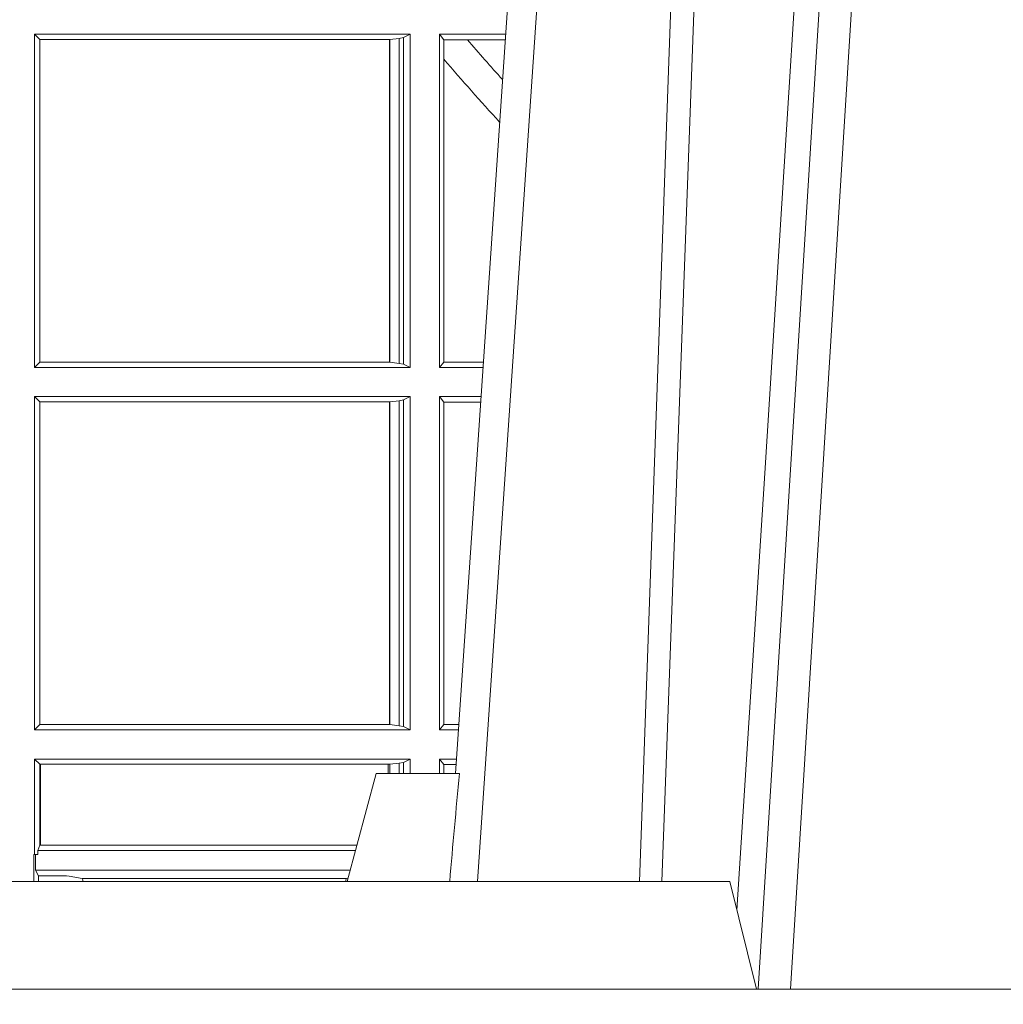
# Model space of a CAD drawing. Units: millimetres. Extents: x 0 to 21000, y 0 to 14850.
# Drawn here: x 6975 to 7066, y 4450 to 4541 of the extents above; entities that cross this region are included whole.
import ezdxf

# ---------------------------------------------------------------- set-up
doc = ezdxf.new("R2010")
doc.units = ezdxf.units.MM
doc.header["$LTSCALE"] = 333.33333
doc.linetypes.add('VERDECKT2', pattern=[4.762499999999999, 3.175, -1.5875])
doc.layers.add('FRW-Kontur', color=7, linetype='Continuous', lineweight=15)
doc.layers.add('FRW-Rifi ST', color=124, linetype='Continuous', lineweight=15)

# ---------------------------------------------------------------- blocks, each defined once
blk = doc.blocks.new('ST-Block_UT')
at = {"color": 0, "linetype": 'Continuous'}
blk.add_line((-0.1921638041735036, -0.2714999980891264), (-0.1737499922514871, -2.947132315966883e-09), dxfattribs=at)
at = {"color": 0, "linetype": 'Continuous', "lineweight": 0}
for p, q in [((-0.1710177451375046, -2.947132315966883e-09), (-0.1901097685100126, -0.2814999960031344)), ((-0.1641051411629917, -0.2914999976421484), (-0.1459890395404955, -2.947132315966883e-09)), ((-0.1430073022845022, -2.947132315966883e-09), (-0.1611234039069984, -0.2914999976421484))]:
    blk.add_line(p, q, dxfattribs=at)
at = {"color": 0, "linetype": 'Continuous', "lineweight": 5}
for p, q in [((-0.1994999885559992, -0.2714999980891264), (-0.2021794855594976, -0.2814999960031344)), ((-0.1917790114879949, -0.2714999980891264), (-0.1994999885559992, -0.2714999980891264)), ((-0.2982567191124872, -0.2814999960031344), (-0.1667432725429876, -0.2814999960031344)), ((-0.1667432725429876, -0.2814999960031344), (-0.1642499953510139, -0.2914999976421484))]:
    blk.add_line(p, q, dxfattribs=at)
at = {"color": 0, "linetype": 'Continuous', "lineweight": 0}
for points in [[(-0.175101408362508, -0.2814999960031344), (-0.170969957113499, -0.1656839728021282), (-0.1679079175000027, -0.08773574527762662), (-0.1641558945179895, -2.947132315966883e-09)], [(-0.1617010623220096, -2.947132315966883e-09), (-0.1655883431434972, -0.08773574527762662), (-0.1687576711179872, -0.1656839728021282), (-0.1730309218170021, -0.2814999960031344)], [(-0.1660750001670124, -0.2841802864936369), (-0.1634931355715139, -0.2436380117801491), (-0.1585690319539879, -0.1656835704711455), (-0.1533957511190067, -0.08283865746514607), (-0.1483126223089926, -2.947132315966883e-09)]]:
    blk.add_lwpolyline(points, dxfattribs=at)
at = {"color": 0, "linetype": 'Continuous'}
blk.add_lwpolyline([(0.4000000119204969, -0.2914999976421484), (0.4000000119204969, -0.3314999967481356), (-0.4000000000000057, -0.3314999967481356), (-0.4000000000000057, -0.2914999976421484)], close=True, dxfattribs=at)
at = {"color": 0, "linetype": 'Continuous', "lineweight": 5}
blk.add_arc((0.626024531695009, -0.3512493747431336), 0.8216827844855406, 174.4303238473867, 175.1305295691922, dxfattribs=at)
blk = doc.blocks.new('ST-Block_SeitGitt')
at = {"color": 0, "linetype": 'Continuous', "lineweight": 0}
for p, q in [((0.203650006651884, -0.2029499975110696), (0.1688499987125454, -0.2029499975110696)), ((0.1688499987125454, -0.2029499975110696), (0.1688499987125454, -0.2338499990369485)), ((0.1688499987125454, -0.2029499975110696), (0.1693388909101543, -0.2034388897086785)), ((0.1693388909101543, -0.2034388897086785), (0.1693388909101543, -0.2333611068393395)), ((0.2017304390668926, -0.2034388897086785), (0.1693388909101543, -0.2034388897086785)), ((0.2017756044864711, -0.2034388897086785), (0.2017304390668926, -0.2034388897086785)), ((0.2017304390668926, -0.2333611068393395), (0.2017304390668926, -0.2034388897086785)), ((0.202628472447401, -0.203335922684829), (0.2017756044864711, -0.2034388897086785)), ((0.2017756044864711, -0.2034388897086785), (0.2017756044864711, -0.2333611068393395)), ((0.2030251562595424, -0.2032620427276299), (0.202628472447401, -0.203335922684829)), ((0.202628472447401, -0.233464073863189), (0.202628472447401, -0.203335922684829)), ((0.2030251562595424, -0.2032620427276299), (0.203650006651884, -0.2029499975110696)), ((0.2030251562595424, -0.2335379538203881), (0.2030251562595424, -0.2032620427276299)), ((0.203650006651884, -0.2029499975110696), (0.203650006651884, -0.2338499990369485)), ((0.2063499927520809, -0.2029499975110696), (0.2124854291247686, -0.2029499975110696)), ((0.2063499927520809, -0.2029499975110696), (0.2063499927520809, -0.2338499990369485)), ((0.2063499927520809, -0.2029499975110696), (0.206769564747816, -0.2034538355733559)), ((0.206769564747816, -0.2034538355733559), (0.2089516162872371, -0.2034538355733559)), ((0.206769564747816, -0.2052707937623666), (0.206769564747816, -0.2034538355733559)), ((0.2089516162872371, -0.2034538355733559), (0.2124512575613267, -0.2034538355733559)), ((0.206769564747816, -0.2333461609746621), (0.206769564747816, -0.2052707937623666)), ((0.1688499987125454, -0.2338499990369485), (0.1693388909101543, -0.2333611068393395)), ((0.2017304390668926, -0.2333611068393395), (0.1693388909101543, -0.2333611068393395)), ((0.2017756044864711, -0.2333611068393395), (0.2017304390668926, -0.2333611068393395)), ((0.202628472447401, -0.233464073863189), (0.2017756044864711, -0.2333611068393395)), ((0.2030251562595424, -0.2335379538203881), (0.202628472447401, -0.233464073863189)), ((0.2030251562595424, -0.2335379538203881), (0.203650006651884, -0.2338499990369485)), ((0.2063499927520809, -0.2338499990369485), (0.206769564747816, -0.2333461609746621)), ((0.206769564747816, -0.2333461609746621), (0.2104238849362616, -0.2333461609746621)), ((0.203650006651884, -0.2338499990369485), (0.1688499987125454, -0.2338499990369485)), ((0.2063499927520809, -0.2338499990369485), (0.2103897133727628, -0.2338499990369485)), ((0.1688499987125454, -0.2365500000383065), (0.1688499987125454, -0.2674500015641854)), ((0.203650006651884, -0.2365500000383065), (0.1688499987125454, -0.2365500000383065)), ((0.1688499987125454, -0.2365500000383065), (0.1693388909101543, -0.2370388922359155)), ((0.1693388909101543, -0.2370388922359155), (0.1693388909101543, -0.2669610944654153)), ((0.2017304390668926, -0.2370388922359155), (0.1693388909101543, -0.2370388922359155)), ((0.2017756044864711, -0.2370388922359155), (0.2017304390668926, -0.2370388922359155)), ((0.2017304390668926, -0.2669610944654153), (0.2017304390668926, -0.2370388922359155)), ((0.202628472447401, -0.236935925212066), (0.2017756044864711, -0.2370388922359155)), ((0.2017756044864711, -0.2370388922359155), (0.2017756044864711, -0.2669610944654153)), ((0.2030251562595424, -0.2368620452548669), (0.202628472447401, -0.236935925212066)), ((0.202628472447401, -0.2670640614892648), (0.202628472447401, -0.236935925212066)), ((0.2030251562595424, -0.2368620452548669), (0.203650006651884, -0.2365500000383065)), ((0.2030251562595424, -0.2671379414464639), (0.2030251562595424, -0.2368620452548669)), ((0.203650006651884, -0.2365500000383065), (0.203650006651884, -0.2674500015641854)), ((0.2063499927520809, -0.2365500000383065), (0.2102065925200236, -0.2365500000383065)), ((0.2063499927520809, -0.2365500000383065), (0.2063499927520809, -0.2674500015641854)), ((0.2063499927520809, -0.2365500000383065), (0.206769564747816, -0.2370538381005929)), ((0.206769564747816, -0.266946163501899), (0.206769564747816, -0.2370538381005929)), ((0.206769564747816, -0.2370538381005929), (0.2101724209565816, -0.2370538381005929)), ((0.1688499987125454, -0.2674500015641854), (0.1693388909101543, -0.2669610944654153)), ((0.203650006651884, -0.2674500015641854), (0.1688499987125454, -0.2674500015641854)), ((0.2017304390668926, -0.2669610944654153), (0.1693388909101543, -0.2669610944654153)), ((0.2017756044864711, -0.2669610944654153), (0.2017304390668926, -0.2669610944654153)), ((0.202628472447401, -0.2670640614892648), (0.2017756044864711, -0.2669610944654153)), ((0.2030251562595424, -0.2671379414464639), (0.202628472447401, -0.2670640614892648)), ((0.2030251562595424, -0.2671379414464639), (0.203650006651884, -0.2674500015641854)), ((0.2063499927520809, -0.2674500015641854), (0.206769564747816, -0.266946163501899)), ((0.2063499927520809, -0.2674500015641854), (0.2081108767680462, -0.2674500015642138)), ((0.206769564747816, -0.266946163501899), (0.2081450483315166, -0.2669461635018706)), ((0.203650006651884, -0.2701500025655434), (0.1688499987125454, -0.2701500025655434)), ((0.1688499987125454, -0.2701500025655434), (0.1688499987125454, -0.2790000108148263)), ((0.1688499987125454, -0.2701500025655434), (0.1693388909101543, -0.2706388798619912)), ((0.2030251562595424, -0.2704620328809426), (0.203650006651884, -0.2701500025655434)), ((0.203650006651884, -0.2701500025655434), (0.203650006651884, -0.2714999980891264)), ((0.2063499927520809, -0.2701500025655434), (0.2079277559152786, -0.2701500025655434)), ((0.2063499927520809, -0.2701500025655434), (0.206349992752024, -0.2714999980891264)), ((0.2063499927520809, -0.2701500025655434), (0.206769564747816, -0.2706538406278298)), ((0.1693388909101543, -0.2706388798619912), (0.1693388909101543, -0.2781433132554696)), ((0.1694028168916759, -0.2706388798619912), (0.1693388909101543, -0.2706388798619912)), ((0.201597177982336, -0.2706388798619912), (0.1694028168916759, -0.2706388798619912)), ((0.1694028168916759, -0.2781433132554696), (0.1694028168916759, -0.2706388798619912)), ((0.2017756044864711, -0.2706388798619912), (0.201597177982336, -0.2706388798619912)), ((0.201597177982336, -0.2714999980891264), (0.201597177982336, -0.2706388798619912)), ((0.202628472447401, -0.2705359128381417), (0.2017756044864711, -0.2706388798619912)), ((0.2017756044864711, -0.2706388798619912), (0.2017756044864711, -0.2714999980891264)), ((0.2030251562595424, -0.2704620328809426), (0.202628472447401, -0.2705359128381417)), ((0.2026284724474294, -0.2714999980891264), (0.202628472447401, -0.2705359128381417)), ((0.2030251562595708, -0.2714999980891264), (0.2030251562595424, -0.2704620328809426)), ((0.206769564747816, -0.2706538406278298), (0.2078935843518366, -0.2706538406278298)), ((0.2067695647477876, -0.2714999980891264), (0.206769564747816, -0.2706538406278298)), ((0.1691607922315654, -0.2786433366204903), (0.1693388909101543, -0.2781433132554696)), ((0.1694028168916759, -0.2781433132554696), (0.1693388909101543, -0.2781433132554696)), ((0.1987199367645474, -0.2781433132554696), (0.1694028168916759, -0.2781433132554696)), ((0.168781483173376, -0.2790000108148263), (0.1688499987125454, -0.2790000108148263)), ((0.168781483173376, -0.2790000108148263), (0.1687814831733476, -0.2814999960031344)), ((0.1691607922315654, -0.2790000108148263), (0.1688499987125454, -0.2790000108148263)), ((0.1689368426799831, -0.2804433372880624), (0.1689368426799831, -0.2790000108148263)), ((0.1691607922315654, -0.2790000108148263), (0.1691607922315654, -0.2786433366204903)), ((0.1985859556257594, -0.2786433366204903), (0.1691607922315654, -0.2786433366204903)), ((0.1692004144191799, -0.2809706297780679), (0.1689368426799831, -0.2804433372880624)), ((0.1981036458856806, -0.2804433372880339), (0.1689368426799831, -0.2804433372880624)), ((0.1692004144191799, -0.2809706297780679), (0.1692004144191515, -0.2814999960031628)), ((0.1692004144191799, -0.2809706297780679), (0.1710739523172435, -0.2809706297780679)), ((0.1720587700605449, -0.2809994784261391), (0.1732523232698497, -0.2812358704473183)), ((0.1732523232698497, -0.2812358704473183), (0.1977476716041622, -0.2812358704473183)), ((0.1978993354306908, -0.2812058326822182), (0.1977476716041622, -0.2812358704473183))]:
    blk.add_line(p, q, dxfattribs=at)
for centre, radius, start, end in [((0.4000000000000057, -0.03899999674811738), 0.2520804391283392, 220.7217639499463, 221.8409761549679), ((0.4000000000000057, -0.03899999674811738), 0.2549195608716613, 220.7113153036934, 222.459988374356), ((0.1712968193885729, -0.2901865094628988), 0.009218574081543605, 85.2588742533431, 91.38531042728938), ((0.1725853527231322, -0.2815860853726235), 0.0007533260941139045, 6.562041913844993, 27.70320269905265), ((0.1984150183056101, -0.2815861616679172), 0.0007536946060132664, 152.3049558906949, 173.4353424207799)]:
    blk.add_arc(centre, radius, start, end, dxfattribs=at)
blk = doc.blocks.new('ST-Block')
at = {"color": 0}
for name, p in [('ST-Block_SeitGitt', (0, 0.3314999967481072)), ('ST-Block_UT', (0.4000000000000057, 0.3314999967481356))]:
    blk.add_blockref(name, p, dxfattribs=at)
blk = doc.blocks.new('Pfeil-Symbol_Versickerung')
at = {"color": 0, "linetype": 'VERDECKT2'}
blk.add_spline([(-0.03597509950575573, 0.3107362874509096), (0.02491126130186894, 0.2052780170441331), (-0.0212509684287836, 0.1253226897599764), (0, 0)], degree=3, dxfattribs=at)
blk = doc.blocks.new('*U85')
at = {"layer": 'FRW-Kontur', "color": 5}
blk.add_blockref('Pfeil-Symbol_Versickerung', (0.0074051327035346, -0.1553681437254548), dxfattribs=at)
blk = doc.blocks.new('*U86')
at = {"layer": 'FRW-Kontur', "color": 0, "linetype": 'ByBlock', "lineweight": -2}
blk.add_blockref('*U85', (2.4, 0), dxfattribs=at)

msp = doc.modelspace()

# ---------------------------------------------------------------- block references
at = {"layer": 'FRW-Kontur', "xscale": 1000, "yscale": 1000, "zscale": 1000}
msp.add_blockref('*U86', (4552.918263423839, 4331.397492668049), dxfattribs=at)
at = {"layer": 'FRW-Rifi ST', "xscale": 1000, "yscale": 1000, "zscale": 1000}
msp.add_blockref('ST-Block', (6807.813997401157, 4410.898747918158), dxfattribs=at)

doc.saveas('drawing.dxf')
